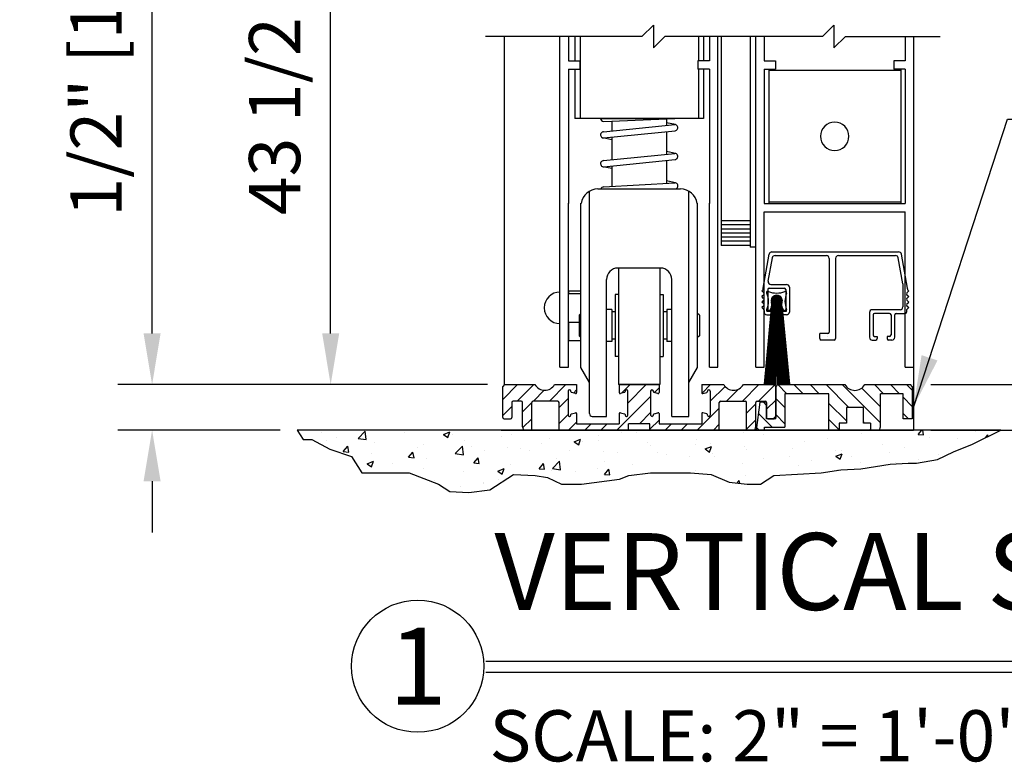
# Model space of a CAD drawing. Extents: x -713 to 126, y -96 to 259.
# Drawn here: x 69 to 80, y -68 to -60 of the extents above; entities that cross this region are included whole.
import ezdxf
from ezdxf.enums import TextEntityAlignment as Align

# ---------------------------------------------------------------- set-up
doc = ezdxf.new("R2010")
doc.units = 0
doc.header["$MEASUREMENT"] = 0
doc.header["$PDMODE"] = 2
doc.header["$PDSIZE"] = -2
doc.layers.get('0').update_dxf_attribs({"linetype": 'CONTINUOUS'})
doc.layers.get('DEFPOINTS').update_dxf_attribs({"linetype": 'CONTINUOUS'})
for name, color, linetype in [('G-DETL-DIMS', 31, 'CONTINUOUS'), ('G-DETL-FINE', 32, 'CONTINUOUS'), ('G-DETL-HTCH', 32, 'CONTINUOUS'), ('G-DETL-TEXT', 31, 'CONTINUOUS'), ('G-DETL-TITL', 30, 'CONTINUOUS')]:
    doc.layers.add(name, color=color, linetype=linetype)
doc.styles.add('ROMAND150', font='ROMAND.SHX', dxfattribs={"height": 0.84375})
doc.styles.get("Standard").update_dxf_attribs({"font": 'romans.shx'})
doc.dimstyles.new('DIM6', dxfattribs={"dimscale": 6, "dimtxt": 0.09375, "dimasz": 0.09375, "dimexe": 0.0625, "dimexo": 0.03125, "dimgap": 0.03125, "dimtad": 1, "dimdec": 3, "dimzin": 4, "dimdsep": 46, "dimlunit": 4, "dimtxsty": 'Standard', "dimcen": -0.0625, "dimadec": 0, "dimazin": 0, "dimtfac": 1, "dimtdec": 3, "dimtofl": 0, "dimtmove": 0, "dimatfit": 3, "dimfxl": 0.06, "dimfrac": 2, "dimtolj": 1, "dimtzin": 4, "dimarcsym": 0})
doc.dimstyles.new('DIM6$7', dxfattribs={"dimscale": 6, "dimtxt": 0.09375, "dimasz": 0.09375, "dimexe": 0.0625, "dimexo": 0.03125, "dimgap": 0.03125, "dimtad": 0, "dimdec": 3, "dimzin": 4, "dimdsep": 46, "dimlunit": 4, "dimtxsty": 'Standard', "dimcen": -0.0625, "dimadec": 0, "dimazin": 0, "dimtfac": 1, "dimtdec": 3, "dimtofl": 0, "dimtmove": 0, "dimatfit": 3, "dimfxl": 0.06, "dimfrac": 2, "dimtolj": 1, "dimtzin": 4, "dimarcsym": 0})

# ---------------------------------------------------------------- blocks, each defined once
blk = doc.blocks.new('*D64')
at = {"layer": 'DEFPOINTS', "color": 0, "transparency": 16777216}
for p in [(79, -37.977), (88.912, -37.977), (79, -64.261)]:
    blk.add_point(p, dxfattribs=at)
at = {"layer": 'G-DETL-DIMS', "color": 0, "lineweight": -2, "transparency": 16777216}
for p, q in [((79.187, -37.977), (89.287, -37.977)), ((88.912, -63.698), (88.912, -38.539)), ((79.187, -64.261), (89.287, -64.261))]:
    blk.add_line(p, q, dxfattribs=at)
at = {"layer": 'G-DETL-DIMS', "color": 0, "transparency": 16777216}
for points in [[(88.818, -38.539), (89.005, -38.539), (88.912, -37.977)], [(88.818, -63.698), (89.005, -63.698), (88.912, -64.261)]]:
    blk.add_solid(points, dxfattribs=at)
at = {"layer": 'G-DETL-DIMS', "color": 0, "transparency": 16777216, "insert": (88.295, -51.119), "char_height": 0.5625, "attachment_point": 5, "rotation": 90}
blk.add_mtext('\\A1;92" [2337] PACKAGE HEIGHT', dxfattribs=at)
blk = doc.blocks.new('*D65')
at = {"layer": 'DEFPOINTS', "color": 0, "transparency": 16777216}
for p in [(77.105, -46.977), (87.201, -46.977), (79, -63.761)]:
    blk.add_point(p, dxfattribs=at)
at = {"layer": 'G-DETL-DIMS', "color": 0, "lineweight": -2, "transparency": 16777216}
for p, q in [((77.292, -46.977), (87.576, -46.977)), ((87.201, -63.198), (87.201, -47.539)), ((79.187, -63.761), (87.576, -63.761))]:
    blk.add_line(p, q, dxfattribs=at)
at = {"layer": 'G-DETL-DIMS', "color": 0, "transparency": 16777216}
for points in [[(87.107, -47.539), (87.295, -47.539), (87.201, -46.977)], [(87.107, -63.198), (87.295, -63.198), (87.201, -63.761)]]:
    blk.add_solid(points, dxfattribs=at)
at = {"layer": 'G-DETL-DIMS', "color": 0, "transparency": 16777216, "insert": (86.585, -55.431), "char_height": 0.5625, "attachment_point": 5, "rotation": 90}
blk.add_mtext('\\A1;82 1/2" [2096] CLEAR OPENING', dxfattribs=at)
blk = doc.blocks.new('*D68')
at = {"layer": 'DEFPOINTS', "color": 0, "transparency": 16777216}
for p in [(79, -37.727), (90.523, -37.727), (82.377, -64.261)]:
    blk.add_point(p, dxfattribs=at)
at = {"layer": 'G-DETL-DIMS', "color": 0, "lineweight": -2, "transparency": 16777216}
for p, q in [((79.187, -37.727), (90.898, -37.727)), ((90.523, -63.698), (90.523, -38.289)), ((82.564, -64.261), (90.898, -64.261))]:
    blk.add_line(p, q, dxfattribs=at)
at = {"layer": 'G-DETL-DIMS', "color": 0, "transparency": 16777216}
for points in [[(90.43, -38.289), (90.617, -38.289), (90.523, -37.727)], [(90.43, -63.698), (90.617, -63.698), (90.523, -64.261)]]:
    blk.add_solid(points, dxfattribs=at)
at = {"layer": 'G-DETL-DIMS', "color": 0, "transparency": 16777216, "insert": (90.055, -50.994), "char_height": 0.5625, "attachment_point": 5, "rotation": 90}
blk.add_mtext('\\A1;ROUGH OPENING', dxfattribs=at)
blk = doc.blocks.new('4769BLK')
at = {"layer": 'G-DETL-FINE'}
for p, q in [((-0.69, 0), (0.69, 0)), ((-0.785, -0.395), (-0.72, -0.025)), ((-0.731, -0.32), (-0.686, -0.065)), ((-0.657, -0.04), (-0.097, -0.04)), ((-0.067, -0.07), (-0.067, -0.875)), ((0.003, -0.07), (0.003, -0.945)), ((0.033, -0.04), (0.657, -0.04)), ((0.736, -0.346), (0.686, -0.065)), ((0.785, -0.395), (0.72, -0.025)), ((-0.789, -0.415), (-0.8, -0.425)), ((-0.78, -0.445), (-0.8, -0.425)), ((-0.785, -0.404), (-0.785, -0.395)), ((-0.736, -0.41), (-0.736, -0.63)), ((-0.721, -0.395), (-0.556, -0.395)), ((-0.702, -0.355), (-0.531, -0.355)), ((-0.541, -0.41), (-0.541, -0.63)), ((-0.501, -0.385), (-0.501, -0.655)), ((0.736, -0.346), (0.736, -0.6)), ((0.78, -0.445), (0.8, -0.425)), ((0.785, -0.404), (0.785, -0.395)), ((0.789, -0.415), (0.8, -0.425)), ((-0.78, -0.467), (-0.8, -0.486)), ((-0.781, -0.506), (-0.8, -0.486)), ((-0.781, -0.527), (-0.8, -0.546)), ((0.78, -0.467), (0.8, -0.486)), ((0.781, -0.506), (0.8, -0.486)), ((0.781, -0.527), (0.8, -0.546)), ((-0.78, -0.566), (-0.8, -0.546)), ((-0.78, -0.587), (-0.8, -0.607)), ((-0.78, -0.627), (-0.8, -0.607)), ((-0.776, -0.638), (-0.776, -0.655)), ((0.706, -0.63), (0.402, -0.63)), ((0.776, -0.638), (0.776, -0.655)), ((0.776, -0.638), (0.776, -0.655)), ((0.78, -0.566), (0.8, -0.546)), ((0.78, -0.587), (0.8, -0.607)), ((0.78, -0.627), (0.8, -0.607)), ((-0.746, -0.685), (-0.708, -0.685)), ((-0.721, -0.645), (-0.693, -0.645)), ((-0.693, -0.645), (-0.693, -0.67)), ((-0.556, -0.645), (-0.583, -0.645)), ((-0.583, -0.645), (-0.583, -0.67)), ((-0.531, -0.685), (-0.568, -0.685)), ((0.372, -0.66), (0.372, -0.93)), ((0.412, -0.685), (0.412, -0.905)), ((0.592, -0.67), (0.427, -0.67)), ((0.607, -0.685), (0.607, -0.905)), ((0.647, -0.93), (0.647, -0.685)), ((0.662, -0.67), (0.761, -0.67)), ((-0.17, -0.945), (-0.17, -0.89)), ((-0.082, -0.89), (-0.17, -0.89)), ((-0.012, -0.96), (-0.155, -0.96)), ((-0.087, -0.925), (-0.087, -0.925)), ((0.402, -0.96), (0.44, -0.96)), ((0.427, -0.92), (0.455, -0.92)), ((0.455, -0.92), (0.455, -0.945)), ((0.592, -0.92), (0.565, -0.92)), ((0.565, -0.92), (0.565, -0.945)), ((0.617, -0.96), (0.58, -0.96))]:
    blk.add_line(p, q, dxfattribs=at)
for centre, radius, start, end in [((-0.69, -0.03), 0.03, 90, 170), ((-0.657, -0.07), 0.03, 90, 170), ((-0.097, -0.07), 0.03, 0, 90), ((0.033, -0.07), 0.03, 90, 180), ((0.657, -0.07), 0.03, 10, 90), ((0.69, -0.03), 0.03, 10, 90), ((-0.702, -0.325), 0.03, 170, 270), ((-0.8, -0.404), 0.015, 315, 360), ((-0.721, -0.41), 0.015, 90, 180), ((-0.556, -0.41), 0.015, 0, 90), ((-0.531, -0.385), 0.03, 360, 90), ((0.8, -0.404), 0.015, 180, 225), ((-0.791, -0.516), 0.015, 315, 45), ((-0.791, -0.456), 0.015, 315, 45), ((0.791, -0.456), 0.015, 135, 225), ((0.791, -0.516), 0.015, 135, 225), ((-0.791, -0.577), 0.015, 315, 45), ((-0.791, -0.638), 0.015, 360, 45), ((-0.721, -0.63), 0.015, 180, 270), ((-0.556, -0.63), 0.015, 270, 0), ((0.402, -0.66), 0.03, 90, 180), ((0.706, -0.6), 0.03, 270, 360), ((0.791, -0.577), 0.015, 135, 225), ((0.791, -0.638), 0.015, 135, 180), ((-0.746, -0.655), 0.03, 180, 270), ((-0.708, -0.67), 0.015, 270, 0), ((-0.568, -0.67), 0.015, 180, 270), ((-0.531, -0.655), 0.03, 270, 0), ((0.427, -0.685), 0.015, 90, 180), ((0.592, -0.685), 0.015, 0, 90), ((0.662, -0.685), 0.015, 90, 180), ((0.761, -0.655), 0.015, 270, 0), ((-0.155, -0.945), 0.015, 180, 270), ((-0.082, -0.875), 0.015, 270, 0), ((-0.012, -0.945), 0.015, 270, 360), ((0.402, -0.93), 0.03, 180, 270), ((0.427, -0.905), 0.015, 180, 270), ((0.44, -0.945), 0.015, 270, 0), ((0.58, -0.945), 0.015, 180, 270), ((0.592, -0.905), 0.015, 270, 0), ((0.617, -0.93), 0.03, 270, 0)]:
    blk.add_arc(centre, radius, start, end, dxfattribs=at)
blk = doc.blocks.new('805')
at = {"layer": 'G-DETL-FINE'}
blk.add_blockref('4769BLK', (0, 0), dxfattribs=at)
blk = doc.blocks.new('BRUSH')
at = {"layer": 'G-DETL-FINE'}
for p, q in [((-0.09, -0.036), (-0.107, -0.036)), ((-0.107, -0.053), (-0.107, -0.036)), ((-0.003, -0.076), (-0.058, -0.13)), ((0, -0.076), (-0.058, -0.134)), ((0.004, -0.076), (-0.058, -0.137)), ((-0.007, -0.076), (-0.057, -0.126)), ((0.007, -0.076), (-0.057, -0.141)), ((-0.012, -0.077), (-0.057, -0.122)), ((0.01, -0.077), (-0.057, -0.144)), ((0.013, -0.077), (-0.056, -0.147)), ((0.016, -0.078), (-0.056, -0.149)), ((-0.016, -0.078), (-0.055, -0.117)), ((0.018, -0.079), (-0.055, -0.152)), ((0.021, -0.08), (-0.054, -0.155)), ((-0.022, -0.08), (-0.053, -0.112)), ((0.023, -0.081), (-0.053, -0.157)), ((0.026, -0.082), (-0.052, -0.16)), ((-0.051, -0.106), (0.028, -0.184)), ((0.028, -0.083), (-0.05, -0.162)), ((-0.029, -0.084), (-0.05, -0.105)), ((0.03, -0.085), (-0.049, -0.164)), ((-0.049, -0.104), (0.03, -0.183)), ((0.033, -0.086), (-0.048, -0.166)), ((-0.048, -0.102), (0.032, -0.182)), ((-0.047, -0.1), (0.034, -0.18)), ((0.035, -0.087), (-0.046, -0.168)), ((0.037, -0.089), (-0.045, -0.17)), ((-0.045, -0.098), (0.036, -0.179)), ((-0.044, -0.096), (0.038, -0.177)), ((0.039, -0.091), (-0.043, -0.172)), ((-0.042, -0.094), (0.04, -0.176)), ((0.04, -0.092), (-0.041, -0.174)), ((-0.04, -0.092), (0.042, -0.174)), ((0.042, -0.094), (-0.04, -0.176)), ((-0.038, -0.09), (0.043, -0.172)), ((0.044, -0.096), (-0.038, -0.177)), ((-0.036, -0.089), (0.045, -0.17)), ((0.045, -0.098), (-0.036, -0.179)), ((-0.034, -0.087), (0.046, -0.168)), ((0.047, -0.1), (-0.034, -0.181)), ((-0.032, -0.086), (0.048, -0.166)), ((0.048, -0.102), (-0.032, -0.182)), ((-0.03, -0.084), (0.049, -0.164)), ((0.05, -0.104), (-0.029, -0.183)), ((-0.028, -0.083), (0.051, -0.162)), ((0.051, -0.107), (-0.027, -0.185)), ((-0.026, -0.082), (0.052, -0.159)), ((-0.023, -0.081), (0.053, -0.157)), ((-0.021, -0.08), (0.054, -0.154)), ((-0.018, -0.079), (0.055, -0.152)), ((-0.015, -0.078), (0.056, -0.149)), ((-0.012, -0.077), (0.056, -0.146)), ((-0.01, -0.077), (0.057, -0.143)), ((-0.006, -0.076), (0.057, -0.14)), ((-0.003, -0.076), (0.058, -0.137)), ((0, -0.076), (0.058, -0.133)), ((0.004, -0.076), (0.058, -0.13)), ((0.008, -0.077), (0.057, -0.126)), ((0.012, -0.077), (0.056, -0.122)), ((0.017, -0.079), (0.055, -0.117)), ((0.023, -0.081), (0.053, -0.111)), ((0.03, -0.084), (0.049, -0.104)), ((0.107, -0.036), (0.09, -0.036)), ((0.107, -0.053), (0.107, -0.036)), ((-0.054, -0.199), (-0.126, -1.047)), ((-0.048, -0.134), (-0.112, -1.049)), ((-0.042, -0.134), (-0.1, -1.051)), ((-0.036, -0.134), (-0.087, -1.052)), ((-0.03, -0.134), (-0.073, -1.053)), ((-0.024, -0.134), (-0.062, -1.054)), ((-0.058, -0.131), (0.003, -0.191)), ((-0.058, -0.135), (-0.001, -0.191)), ((-0.058, -0.138), (-0.005, -0.191)), ((-0.057, -0.125), (0.009, -0.191)), ((-0.057, -0.128), (0.006, -0.191)), ((-0.057, -0.142), (-0.009, -0.191)), ((-0.056, -0.119), (0.015, -0.19)), ((-0.056, -0.122), (0.012, -0.19)), ((-0.056, -0.147), (-0.013, -0.19)), ((-0.055, -0.116), (0.018, -0.189)), ((-0.055, -0.152), (-0.018, -0.189)), ((-0.054, -0.114), (0.02, -0.188)), ((-0.053, -0.111), (0.023, -0.187)), ((-0.053, -0.157), (-0.024, -0.186)), ((-0.052, -0.109), (0.025, -0.186)), ((-0.018, -0.134), (-0.051, -1.055)), ((-0.049, -0.165), (-0.031, -0.182)), ((-0.012, -0.134), (-0.038, -1.055)), ((-0.006, -0.134), (-0.029, -1.056)), ((0.052, -0.109), (-0.025, -0.186)), ((0.053, -0.111), (-0.022, -0.187)), ((0.054, -0.114), (-0.02, -0.188)), ((0.055, -0.116), (-0.017, -0.189)), ((0, -0.134), (-0.016, -1.056)), ((0.056, -0.119), (-0.014, -0.19)), ((0.057, -0.122), (-0.012, -0.19)), ((0.057, -0.125), (-0.009, -0.191)), ((0.057, -0.128), (-0.005, -0.191)), ((0.058, -0.132), (-0.002, -0.191)), ((0, -0.134), (0, -1.056)), ((0, -0.134), (0.016, -1.056)), ((0.058, -0.135), (0.001, -0.191)), ((0.058, -0.139), (0.005, -0.191)), ((0.006, -0.134), (0.029, -1.056)), ((0.057, -0.143), (0.009, -0.191)), ((0.012, -0.134), (0.038, -1.055)), ((0.056, -0.147), (0.014, -0.19)), ((0.018, -0.134), (0.051, -1.055)), ((0.055, -0.152), (0.019, -0.188)), ((0.024, -0.134), (0.062, -1.054)), ((0.052, -0.158), (0.024, -0.186)), ((0.03, -0.134), (0.073, -1.053)), ((0.048, -0.167), (0.033, -0.181)), ((0.036, -0.134), (0.087, -1.052)), ((0.042, -0.134), (0.1, -1.051)), ((0.048, -0.134), (0.112, -1.048)), ((0.054, -0.199), (0.126, -1.047)), ((-0.06, -0.216), (-0.138, -1.046)), ((-0.107, -0.25), (-0.107, -0.233)), ((-0.107, -0.25), (0.107, -0.25)), ((0.06, -0.216), (0.138, -1.046)), ((0.107, -0.25), (0.107, -0.233))]:
    blk.add_line(p, q, dxfattribs=at)
blk.add_circle((0, -0.134), 0.0577, dxfattribs=at)
for centre, radius, start, end in [((-0.337, -0.143), 0.247, 338.607, 21.393), ((0, 0.194), 0.247, 248.607, 291.393), ((0, -0.134), 0.0592, 339.6693, 200.3307), ((0.337, -0.143), 0.247, 158.607, 201.393), ((-0.136, -0.179), 0.084, 302.8811, 19.832), ((0.136, -0.179), 0.084, 160.168, 237.1189)]:
    blk.add_arc(centre, radius, start, end, dxfattribs=at)
blk = doc.blocks.new('SWP1')
at = {"layer": 'G-DETL-FINE', "extrusion": (0, 0, -1), "xscale": 1.008512727811831, "yscale": 1.008512727811831, "zscale": -1.008512727811847}
for name, p in [('805', (0.874, 1.087)), ('BRUSH', (0.23, 0.688))]:
    blk.add_blockref(name, p, dxfattribs=at)
blk = doc.blocks.new('*D75')
at = {"layer": 'DEFPOINTS', "color": 0, "transparency": 16777216}
for p in [(70.631, -63.761), (74.5, -63.761), (72.225, -64.261)]:
    blk.add_point(p, dxfattribs=at)
at = {"layer": 'G-DETL-DIMS', "color": 0, "lineweight": -2, "transparency": 16777216}
for p, q in [((70.631, -63.198), (70.631, -58.136)), ((74.313, -63.761), (70.256, -63.761)), ((72.038, -64.261), (70.256, -64.261)), ((70.631, -64.823), (70.631, -65.386))]:
    blk.add_line(p, q, dxfattribs=at)
at = {"layer": 'G-DETL-DIMS', "color": 0, "transparency": 16777216}
for points in [[(70.537, -63.198), (70.724, -63.198), (70.631, -63.761)], [(70.537, -64.823), (70.724, -64.823), (70.631, -64.261)]]:
    blk.add_solid(points, dxfattribs=at)
at = {"layer": 'G-DETL-DIMS', "color": 0, "transparency": 16777216, "insert": (70.015, -60.386), "char_height": 0.5625, "attachment_point": 5, "rotation": 90}
blk.add_mtext('\\A1;1/2" [13]', dxfattribs=at)
blk = doc.blocks.new('*D74')
at = {"layer": 'DEFPOINTS', "color": 0, "transparency": 16777216}
for p in [(72.593, -55.103), (75.326, -55.103), (74.504, -63.761)]:
    blk.add_point(p, dxfattribs=at)
at = {"layer": 'G-DETL-DIMS', "color": 0, "lineweight": -2, "transparency": 16777216}
for p, q in [((75.139, -55.103), (72.218, -55.103)), ((72.593, -63.198), (72.593, -55.666)), ((74.316, -63.761), (72.218, -63.761))]:
    blk.add_line(p, q, dxfattribs=at)
at = {"layer": 'G-DETL-DIMS', "color": 0, "transparency": 16777216}
for points in [[(72.5, -55.666), (72.687, -55.666), (72.593, -55.103)], [(72.5, -63.198), (72.687, -63.198), (72.593, -63.761)]]:
    blk.add_solid(points, dxfattribs=at)
at = {"layer": 'G-DETL-DIMS', "color": 0, "transparency": 16777216, "insert": (71.977, -59.432), "char_height": 0.5625, "attachment_point": 5, "rotation": 90}
blk.add_mtext('\\A1;43 1/2" [1105]', dxfattribs=at)

msp = doc.modelspace()

# ---------------------------------------------------------------- hatches: boundary and pattern name
at = {"layer": 'G-DETL-FINE'}
h = msp.add_hatch(dxfattribs=at)
h.set_pattern_fill('ANSI31', color=256, style=0)
h.set_pattern_definition([(45, (-1051.90378, -87.93283), (-0.088388348, 0.088388348), [])])
h.paths.add_polyline_path([(76.7341, -63.8374, -0.3394543), (76.7267, -63.8471), (76.6837, -63.8586, -0.4931454), (76.6711, -63.849), (76.6711, -63.761), (76.9132, -63.761, 0.571094), (77.1285, -63.762, 0.0023925), (77.1291, -63.761), (77.4636, -63.761), (77.4836, -63.781), (77.4836, -64.121, -0.4142136), (77.4686, -64.136), (77.3986, -64.136, -0.4142136), (77.3836, -64.121), (77.3836, -63.9564, 0.4142136), (77.3686, -63.9414), (77.2791, -63.9414, 0.4142136), (77.2641, -63.9564), (77.2641, -64.2236), (77.2541, -64.261), (77.1641, -64.261), (77.1641, -63.9564, 0.4142136), (77.1491, -63.9414), (76.8791, -63.9414, 0.4142136), (76.8641, -63.9564), (76.8641, -64.261), (76.1021, -64.261), (76.1021, -64.191), (75.8651, -64.191), (75.8651, -64.261), (75.1031, -64.261), (75.1031, -63.9564, 0.4142136), (75.0881, -63.9414), (74.8181, -63.9414, 0.4155461), (74.8031, -63.9565, -0.0011368), (74.8031, -63.9564), (74.8031, -64.261), (74.7131, -64.261), (74.7031, -64.2236), (74.7031, -63.9564, 0.4142136), (74.6881, -63.9414), (74.5986, -63.9414, 0.4142136), (74.5836, -63.9564), (74.5836, -64.121, -0.4142136), (74.5686, -64.136), (74.4986, -64.136, -0.4142136), (74.4836, -64.121), (74.4836, -63.781), (74.5036, -63.761), (74.8382, -63.761, 0.5742867), (75.0541, -63.761, -0.0000118), (75.0541, -63.761), (75.2961, -63.761), (75.2961, -63.849, -0.4931454), (75.2836, -63.8586), (75.2406, -63.8471, -0.3394543), (75.2331, -63.8374), (75.2331, -63.833, 0.5773501), (75.2106, -63.82, 0.2679493), (75.2031, -63.833), (75.2031, -64.095, 1), (75.2331, -64.095), (75.2331, -64.0905, -0.3394543), (75.2406, -64.0808), (75.2836, -64.0693, -0.4931454), (75.2961, -64.079), (75.2961, -64.191), (75.7651, -64.191), (75.7651, -64.079, -0.4931454), (75.7777, -64.0693), (75.8207, -64.0808, -0.3394543), (75.8281, -64.0905), (75.8281, -64.095, 1), (75.8581, -64.095), (75.8581, -63.833, 0.5773501), (75.8356, -63.82, 0.2679493), (75.8281, -63.833), (75.8281, -63.8374, -0.3394543), (75.8207, -63.8471), (75.7777, -63.8586, -0.4931454), (75.7651, -63.849), (75.7651, -63.761), (76.2021, -63.761), (76.2021, -63.849, -0.4931454), (76.1896, -63.8586), (76.1466, -63.8471, -0.3394543), (76.1391, -63.8374), (76.1391, -63.833, 0.5773501), (76.1166, -63.82, 0.2679493), (76.1091, -63.833), (76.1091, -64.095, 1), (76.1391, -64.095), (76.1391, -64.0905, -0.3394543), (76.1466, -64.0808), (76.1896, -64.0693, -0.4931454), (76.2021, -64.079), (76.2021, -64.191), (76.6711, -64.191), (76.6711, -64.079, -0.4931454), (76.6837, -64.0693), (76.7267, -64.0808, -0.3394543), (76.7341, -64.0905), (76.7341, -64.095, 1), (76.7641, -64.095), (76.7641, -63.833, 0.5773501), (76.7416, -63.82, 0.2679493), (76.7341, -63.833)])
h = msp.add_hatch(dxfattribs=at)
h.set_pattern_fill('ANSI31', color=256, angle=90, style=0)
h.set_pattern_definition([(135, (-1052.49589, -87.93283), (-0.088388348, -0.088388348), [])])
h.paths.add_polyline_path([(78.2451, -63.761), (77.5036, -63.761), (77.4836, -63.781), (77.4836, -64.136), (77.3836, -64.136), (77.3836, -63.9564, 0.0245602), (77.3836, -63.955), (77.3105, -63.955), (77.2696, -64.261), (77.3596, -64.261), (77.3596, -64.229), (77.5836, -64.229), (77.5836, -63.861), (78.0686, -63.861), (78.0686, -64.261), (78.1821, -64.261), (78.1821, -64.183), (78.2601, -64.183), (78.2601, -64.011), (78.4471, -64.011), (78.4471, -64.183), (78.5251, -64.183), (78.5251, -64.261), (78.6236, -64.261), (78.6336, -64.2236), (78.6336, -63.861), (78.8836, -63.861), (78.8836, -64.136), (78.9836, -64.136), (78.9836, -63.781), (78.9636, -63.761), (78.4622, -63.761, -0.5804295)])
at = {"layer": 'G-DETL-HTCH'}
h = msp.add_hatch(dxfattribs=at)
h.set_pattern_fill('AR-CONC', color=256, scale=0.1)
h.set_pattern_definition([(50, (96.82445, 4e-14), (0.71726, -0.062752), [0.075, -0.825]), (355, (96.82445, 4e-14), (-0.138751, 0.752192), [0.06, -0.66]), (100.4514, (96.8842, -0.0052), (0.578509, 0.68944), [0.06374, -0.701142]), (46.1842, (96.82445, 0.2), (1.067241, -0.165519), [0.1125, -1.2375]), (96.6356, (96.9134, 0.1862), (0.934662, 0.974119), [0.09561, -1.051714]), (351.1842, (96.8245, 0.2), (0.934662, 0.974119), [0.09, -0.99]), (21, (96.92445, 0.15), (0.596907, -0.402619), [0.075, -0.825]), (326, (96.92445, 0.15), (0.243315, 0.72515), [0.06, -0.66]), (71.4514, (96.9742, 0.11645), (0.8402224, 0.322531), [0.06374, -0.701142]), (37.5, (96.82445, 4e-14), (0.0121599, 0.3328939), [0, -0.652, 0, -0.67, 0, -0.6625]), (7.5, (96.82445, 4e-14), (0.2630695, 0.3944117), [0, -0.382, 0, -0.637, 0, -0.2525]), (327.5, (96.60145, 4e-14), (0.5338224, -0.0225549), [0, -0.25, 0, -0.78, 0, -1.035]), (317.5, (96.50145, 4e-14), (0.5831862, 0.100105), [0, -0.325, 0, -0.518, 0, -0.735])])
h.paths.add_polyline_path([(79.9582, -64.261), (72.2251, -64.261), (72.2913, -64.3649), (72.3849, -64.3649), (72.5826, -64.4689), (72.8218, -64.5521), (72.9363, -64.7288), (73.2275, -64.7288), (73.4564, -64.7288), (73.7789, -64.8536), (73.9037, -64.9367), (74.1118, -64.9471), (74.3406, -64.9159), (74.6007, -64.7496), (74.84, -64.76), (74.9752, -64.7808), (75.1312, -64.8536), (75.3497, -64.8536), (75.7658, -64.8016), (75.8698, -64.76), (76.1091, -64.7288), (76.3796, -64.7288), (76.546, -64.7288), (76.7749, -64.7496), (76.9725, -64.8328), (77.1702, -64.8536), (77.3158, -64.8536), (77.4615, -64.76), (77.9816, -64.7288), (78.2001, -64.6976), (78.4185, -64.6872), (78.741, -64.6352), (78.9387, -64.6248), (79.0323, -64.6248), (79.2612, -64.5833), (79.438, -64.5001), (79.6461, -64.4169)])

# ---------------------------------------------------------------- linework, layer by layer
at = {"layer": 'G-DETL-FINE'}
for p, q in [((74.4999, -59.9359), (74.4999, -63.761)), ((75.1125, -63.5703), (75.1125, -59.9359)), ((75.2055, -59.9359), (75.2055, -60.2028)), ((75.2754, -59.9359), (75.2754, -60.2028)), ((75.3338, -59.9359), (75.3338, -60.8355)), ((76.6338, -59.9359), (76.6338, -60.2028)), ((76.6921, -59.9359), (76.6921, -60.2028)), ((76.7545, -59.9359), (76.7545, -60.2028)), ((76.8475, -63.5703), (76.8475, -59.9359)), ((76.8849, -59.9359), (76.8849, -62.2312)), ((77.2049, -59.9359), (77.2049, -62.2512)), ((77.2649, -63.5703), (77.2649, -59.9359)), ((77.3579, -59.9359), (77.3579, -60.2028)), ((78.9069, -59.9359), (78.9069, -60.2028)), ((78.9999, -64.261), (78.9999, -59.9359)), ((75.2055, -60.2028), (75.3305, -60.2028)), ((75.3305, -60.2028), (75.3305, -60.2958)), ((76.7545, -60.2028), (76.6295, -60.2028)), ((76.6295, -60.2028), (76.6295, -60.2958)), ((77.3579, -60.2028), (77.4829, -60.2028)), ((77.4829, -60.2028), (77.4829, -60.2958)), ((78.9069, -60.2028), (78.7819, -60.2028)), ((78.7819, -60.2028), (78.7819, -60.2958)), ((75.2055, -60.2958), (75.2055, -61.7688)), ((75.2055, -60.2958), (75.3305, -60.2958)), ((75.2754, -60.2958), (75.2754, -60.8355)), ((76.7545, -60.2958), (76.6295, -60.2958)), ((76.6338, -60.2958), (76.6338, -60.8355)), ((76.6921, -60.2958), (76.6921, -60.8355)), ((76.7545, -60.2958), (76.7545, -61.7688)), ((77.3579, -60.2958), (77.3579, -61.7688)), ((77.3579, -60.2958), (77.4829, -60.2958)), ((77.4073, -60.2958), (77.4073, -61.7688)), ((78.8573, -60.3098), (77.4073, -60.3098)), ((78.9069, -60.2958), (78.7819, -60.2958)), ((78.8573, -60.2958), (78.8573, -61.7688)), ((78.9069, -60.2958), (78.9069, -61.7688)), ((76.6921, -60.8355), (75.2754, -60.8355)), ((75.5588, -60.8355), (76.3748, -60.8355)), ((75.5928, -60.9822), (76.3748, -60.903)), ((75.5942, -60.8691), (76.3733, -60.8351)), ((75.6828, -60.8652), (75.6828, -60.973)), ((75.6828, -60.8652), (75.6828, -60.9709)), ((76.2848, -60.839), (76.2848, -60.9121)), ((76.2848, -60.839), (76.2848, -60.9121)), ((76.2848, -60.839), (76.2848, -60.9101)), ((76.3822, -60.9038), (76.2848, -60.8828)), ((75.5962, -61.05), (76.3782, -60.9708)), ((76.2848, -60.9803), (76.2848, -61.2289)), ((75.6828, -61.0703), (75.5854, -61.0494)), ((75.6828, -61.0412), (75.6828, -61.2898)), ((75.5928, -61.299), (76.3748, -61.2198)), ((76.3822, -61.2206), (76.2848, -61.1996)), ((75.5962, -61.3668), (76.3782, -61.2876)), ((76.2848, -61.2971), (76.2848, -61.5482)), ((75.6828, -61.3871), (75.5854, -61.3662)), ((75.6828, -61.358), (75.6828, -61.583)), ((75.5928, -61.5882), (76.3748, -61.543)), ((76.3822, -61.5438), (76.2848, -61.5228)), ((75.4373, -61.7688), (75.4373, -61.6357)), ((75.5303, -61.611), (76.4373, -61.611)), ((75.5608, -61.611), (76.3748, -61.611)), ((76.5303, -61.7688), (76.5303, -61.6357)), ((75.2055, -63.5703), (75.2055, -61.7674)), ((75.3433, -63.5732), (75.3433, -61.7674)), ((75.4373, -64.0797), (75.4373, -61.7674)), ((76.5303, -64.111), (76.5303, -61.7674)), ((76.6243, -63.5732), (76.6243, -61.7674)), ((76.7545, -63.5703), (76.7545, -61.7674)), ((77.3579, -61.7688), (78.9069, -61.7688)), ((78.8573, -61.7548), (77.4073, -61.7548)), ((77.3579, -61.8618), (78.9069, -61.8618)), ((77.3579, -63.5703), (77.3579, -61.8618)), ((78.9069, -63.5703), (78.9069, -61.8618)), ((77.2049, -61.9612), (76.8849, -61.9612)), ((77.2049, -62.0062), (76.8849, -62.0062)), ((77.2049, -62.0512), (76.8849, -62.0512)), ((77.2049, -62.0962), (76.8849, -62.0962)), ((77.2049, -62.1412), (76.8849, -62.1412)), ((77.2049, -62.1862), (76.8849, -62.1862)), ((77.2049, -62.2312), (76.8849, -62.2312)), ((77.2649, -62.2512), (77.2049, -62.2512)), ((76.2178, -62.4804), (75.7498, -62.4804)), ((75.7558, -62.4804), (75.7558, -63.761)), ((76.2118, -62.4804), (76.2118, -63.761)), ((75.6248, -64.111), (75.6248, -62.6054)), ((76.3428, -64.111), (76.3428, -62.6054)), ((75.2055, -62.7311), (75.3433, -62.7311)), ((75.2055, -62.7311), (75.2055, -62.7611)), ((75.2055, -62.7611), (75.3433, -62.7611)), ((75.7558, -62.771), (75.7208, -62.771)), ((75.7208, -62.771), (75.7208, -63.451)), ((76.2118, -62.771), (76.2468, -62.771)), ((76.2468, -62.771), (76.2468, -63.451)), ((75.6818, -62.936), (75.6248, -62.936)), ((75.6818, -62.936), (75.6818, -63.286)), ((75.7208, -62.9595), (75.6818, -62.9595)), ((76.2858, -62.9595), (76.2468, -62.9595)), ((76.3428, -62.936), (76.2858, -62.936)), ((76.2858, -62.936), (76.2858, -63.286)), ((75.2055, -63.0731), (75.3224, -63.0731)), ((75.2055, -63.0731), (75.2055, -63.2771)), ((75.3224, -62.9985), (75.3433, -62.9776)), ((75.3224, -62.9985), (75.3224, -63.2235)), ((76.6451, -62.9985), (76.6243, -62.9776)), ((76.6451, -62.9985), (76.6451, -63.2235)), ((75.2147, -63.2771), (75.2055, -63.2677)), ((75.2055, -63.2771), (75.3433, -63.2771)), ((75.3224, -63.2235), (75.3433, -63.2443)), ((75.6818, -63.286), (75.6248, -63.286)), ((75.7208, -63.2625), (75.6818, -63.2625)), ((76.2858, -63.2625), (76.2468, -63.2625)), ((76.3428, -63.286), (76.2858, -63.286)), ((76.6451, -63.2235), (76.6243, -63.2443)), ((75.7558, -63.451), (75.7208, -63.451)), ((76.2118, -63.451), (76.2468, -63.451)), ((75.1125, -63.5703), (75.2055, -63.5703)), ((75.4373, -63.736), (75.3433, -63.5732)), ((76.5303, -63.736), (76.6243, -63.5732)), ((76.7545, -63.5703), (76.8475, -63.5703)), ((77.2649, -63.5703), (77.3579, -63.5703)), ((78.9069, -63.5703), (78.9999, -63.5703)), ((74.5036, -63.761), (74.4836, -63.781)), ((74.4836, -64.121), (74.4836, -63.781)), ((74.5036, -63.761), (74.8382, -63.761)), ((75.0541, -63.761), (75.2961, -63.761)), ((75.2031, -63.833), (75.2031, -64.095)), ((75.2331, -63.8374), (75.2331, -63.833)), ((75.2961, -63.761), (75.2961, -63.849)), ((76.2118, -63.761), (75.7555, -63.761)), ((75.7651, -63.761), (75.7651, -63.849)), ((75.7651, -63.761), (76.2021, -63.761)), ((75.8281, -63.833), (75.8281, -63.8374)), ((75.8581, -64.095), (75.8581, -63.833)), ((76.1091, -63.833), (76.1091, -64.095)), ((76.1391, -63.8374), (76.1391, -63.833)), ((76.2021, -63.761), (76.2021, -63.849)), ((76.6711, -63.761), (76.9132, -63.761)), ((76.6711, -63.761), (76.6711, -63.849)), ((76.7341, -63.8374), (76.7341, -63.833)), ((76.7641, -63.833), (76.7641, -64.095)), ((77.1291, -63.761), (77.4636, -63.761)), ((77.4836, -63.781), (77.4636, -63.761)), ((77.5036, -63.761), (77.4836, -63.781)), ((77.4836, -64.136), (77.4836, -63.781)), ((77.4836, -63.781), (77.4836, -64.121)), ((77.5036, -63.761), (78.2451, -63.761)), ((78.4622, -63.761), (78.9636, -63.761)), ((78.9836, -63.781), (78.9636, -63.761)), ((78.9836, -63.7608), (78.9836, -63.7608)), ((78.9836, -63.781), (78.9836, -64.136)), ((74.6881, -63.9414), (74.5986, -63.9414)), ((75.0881, -63.9414), (74.8181, -63.9414)), ((75.2836, -63.8586), (75.2406, -63.8471)), ((75.8207, -63.8471), (75.7777, -63.8586)), ((76.1896, -63.8586), (76.1466, -63.8471)), ((76.6837, -63.8586), (76.7267, -63.8471)), ((76.8791, -63.9414), (77.1491, -63.9414)), ((77.2791, -63.9414), (77.3686, -63.9414)), ((78.0686, -63.861), (77.5836, -63.861)), ((77.5836, -63.861), (77.5836, -64.229)), ((78.0686, -64.261), (78.0686, -63.861)), ((78.8836, -63.861), (78.6336, -63.861)), ((78.6336, -64.2236), (78.6336, -63.861)), ((78.8836, -64.136), (78.8836, -63.861)), ((74.5836, -63.9564), (74.5836, -64.121)), ((74.7031, -64.2236), (74.7031, -63.9564)), ((74.8031, -64.261), (74.8031, -63.9564)), ((75.1031, -64.261), (75.1031, -63.9564)), ((76.8641, -64.261), (76.8641, -63.9564)), ((77.1641, -64.261), (77.1641, -63.9564)), ((77.2641, -64.2236), (77.2641, -63.9564)), ((77.3105, -63.955), (77.2696, -64.261)), ((77.3836, -63.955), (77.3105, -63.955)), ((77.3836, -64.136), (77.3836, -63.955)), ((77.3836, -63.9564), (77.3836, -64.121)), ((78.4471, -64.011), (78.2601, -64.011)), ((78.2601, -64.011), (78.2601, -64.183)), ((78.4471, -64.183), (78.4471, -64.011)), ((74.4986, -64.136), (74.5686, -64.136)), ((75.2331, -64.095), (75.2331, -64.0905)), ((75.2406, -64.0808), (75.2836, -64.0693)), ((75.2961, -64.079), (75.2961, -64.191)), ((75.4685, -64.111), (75.6248, -64.111)), ((75.7651, -64.079), (75.7651, -64.191)), ((75.7777, -64.0693), (75.8207, -64.0808)), ((75.8281, -64.0905), (75.8281, -64.095)), ((76.1391, -64.095), (76.1391, -64.0905)), ((76.1466, -64.0808), (76.1896, -64.0693)), ((76.2021, -64.079), (76.2021, -64.191)), ((76.3428, -64.111), (76.5303, -64.111)), ((76.6711, -64.079), (76.6711, -64.191)), ((76.7267, -64.0808), (76.6837, -64.0693)), ((76.7341, -64.095), (76.7341, -64.0905)), ((77.4836, -64.136), (77.3836, -64.136)), ((77.3986, -64.136), (77.4686, -64.136)), ((78.9836, -64.136), (78.8836, -64.136)), ((72.225, -64.2609), (72.2913, -64.3649)), ((79.9582, -64.261), (72.2253, -64.261)), ((74.4676, -64.261), (78.9997, -64.261)), ((74.7031, -64.2236), (74.7131, -64.261)), ((74.8031, -64.261), (74.7131, -64.261)), ((75.8651, -64.261), (75.1031, -64.261)), ((75.2961, -64.191), (75.7651, -64.191)), ((76.1021, -64.191), (75.8651, -64.191)), ((75.8651, -64.261), (75.8651, -64.191)), ((76.1021, -64.261), (76.1021, -64.191)), ((76.8641, -64.261), (76.1021, -64.261)), ((76.2021, -64.191), (76.6711, -64.191)), ((77.2541, -64.261), (77.1641, -64.261)), ((77.2541, -64.261), (77.2641, -64.2236)), ((77.2696, -64.261), (77.3596, -64.261)), ((77.3596, -64.229), (77.5836, -64.229)), ((77.3596, -64.261), (77.3596, -64.229)), ((78.1821, -64.261), (78.0686, -64.261)), ((78.2601, -64.183), (78.1821, -64.183)), ((78.1821, -64.183), (78.1821, -64.261)), ((78.5251, -64.183), (78.4471, -64.183)), ((78.5251, -64.183), (78.5251, -64.261)), ((78.6236, -64.261), (78.5251, -64.261)), ((78.6236, -64.261), (78.6336, -64.2236)), ((79.6461, -64.4169), (79.9582, -64.261)), ((72.2913, -64.3649), (72.3849, -64.3649)), ((72.3849, -64.3649), (72.5826, -64.4689)), ((72.5826, -64.4689), (72.8218, -64.5521)), ((79.438, -64.5001), (79.6461, -64.4169)), ((72.8218, -64.5521), (72.9363, -64.7288)), ((79.0323, -64.6248), (79.2612, -64.5833)), ((79.2612, -64.5833), (79.438, -64.5001)), ((77.9816, -64.7288), (78.2001, -64.6976)), ((78.2001, -64.6976), (78.4185, -64.6872)), ((78.4185, -64.6872), (78.741, -64.6352)), ((78.741, -64.6352), (78.9387, -64.6248)), ((78.9387, -64.6248), (79.0323, -64.6248)), ((72.9363, -64.7288), (73.2275, -64.7288)), ((73.2275, -64.7288), (73.4564, -64.7288)), ((73.4564, -64.7288), (73.7789, -64.8536)), ((74.3406, -64.9159), (74.6007, -64.7496)), ((74.6007, -64.7496), (74.84, -64.76)), ((74.84, -64.76), (74.9752, -64.7808)), ((74.9752, -64.7808), (75.1312, -64.8536)), ((75.3497, -64.8536), (75.7658, -64.8016)), ((75.7658, -64.8016), (75.8698, -64.76)), ((75.8698, -64.76), (76.1091, -64.7288)), ((76.1091, -64.7288), (76.3796, -64.7288)), ((76.3796, -64.7288), (76.546, -64.7288)), ((76.546, -64.7288), (76.7749, -64.7496)), ((76.7749, -64.7496), (76.9725, -64.8328)), ((77.3158, -64.8536), (77.4615, -64.76)), ((77.4615, -64.76), (77.9816, -64.7288)), ((73.7789, -64.8536), (73.9037, -64.9367)), ((74.1118, -64.9471), (74.3406, -64.9159)), ((75.1312, -64.8536), (75.3497, -64.8536)), ((76.9725, -64.8328), (77.1702, -64.8536)), ((77.1702, -64.8536), (77.3158, -64.8536)), ((73.9037, -64.9367), (74.1118, -64.9471))]:
    msp.add_line(p, q, dxfattribs=at)
at = {"layer": 'G-DETL-FINE', "extrusion": (0, 0, -1)}
msp.add_circle((-78.1323, -61.0322), 0.156, dxfattribs=at)
at = {"layer": 'G-DETL-FINE'}
for centre, radius, start, end in [((75.5928, -60.8351), 0.034, 180, 272.49427), ((76.3748, -60.937), 0.034, 275.78313, 101.56625), ((75.5928, -61.0162), 0.034, 90, 275.78313), ((76.3748, -61.2538), 0.034, 275.78313, 101.56625), ((75.5928, -61.333), 0.034, 90, 275.78313), ((76.3748, -61.577), 0.034, 270, 96.61629), ((75.5303, -61.798), 0.187, 90, 171.01652), ((75.5928, -61.6225), 0.034, 87.45102, 160.23594), ((76.4373, -61.798), 0.187, 8.98348, 90), ((75.7498, -62.6054), 0.125, 90, 180), ((76.2178, -62.6054), 0.125, 0, 90), ((75.1125, -62.9171), 0.1732, 90, 270), ((74.9461, -63.698), 0.125, 210.26499, 329.73501), ((75.2181, -63.833), 0.015, 0, 180), ((75.2431, -63.8374), 0.01, 180, 255), ((75.8181, -63.8374), 0.01, 285, 0), ((75.8431, -63.833), 0.015, 0, 180), ((76.1241, -63.833), 0.015, 0, 180), ((76.1491, -63.8374), 0.01, 180, 255), ((76.7241, -63.8374), 0.01, 285, 0), ((76.7491, -63.833), 0.015, 0, 180), ((77.0211, -63.698), 0.125, 210.26499, 329.73501), ((78.3536, -63.699), 0.125, 209.73571, 330.26429), ((74.5986, -63.9564), 0.015, 90, 180), ((74.6881, -63.9564), 0.015, 0, 90), ((74.8181, -63.9564), 0.015, 90, 180), ((75.0881, -63.9564), 0.015, 0, 90), ((75.2861, -63.849), 0.01, 255, 0), ((75.7751, -63.849), 0.01, 180, 285), ((76.1921, -63.849), 0.01, 255, 0), ((76.6811, -63.849), 0.01, 180, 285), ((76.8791, -63.9564), 0.015, 90, 180), ((77.1491, -63.9564), 0.015, 0, 90), ((77.2791, -63.9564), 0.015, 90, 180), ((77.3686, -63.9564), 0.015, 0, 90), ((74.4986, -64.121), 0.015, 180, 270), ((74.5686, -64.121), 0.015, 270, 0), ((75.2181, -64.095), 0.015, 180, 0), ((75.2431, -64.0905), 0.01, 105, 180), ((75.2861, -64.079), 0.01, 0, 105), ((75.4685, -64.0797), 0.0312, 180, 270), ((75.7751, -64.079), 0.01, 75, 180), ((75.8181, -64.0905), 0.01, 0, 75), ((75.8431, -64.095), 0.015, 180, 0), ((76.1241, -64.095), 0.015, 180, 0), ((76.1491, -64.0905), 0.01, 105, 180), ((76.1921, -64.079), 0.01, 0, 105), ((76.6811, -64.079), 0.01, 75, 180), ((76.7241, -64.0905), 0.01, 0, 75), ((76.7491, -64.095), 0.015, 180, 0), ((77.3986, -64.121), 0.015, 180, 270), ((77.4686, -64.121), 0.015, 270, 0)]:
    msp.add_arc(centre, radius, start, end, dxfattribs=at)
at = {"layer": 'G-DETL-TEXT'}
for p, q in [((76.0141, -59.9359), (76.1391, -59.8109)), ((76.1391, -59.8109), (76.1391, -60.0609)), ((77.9991, -59.9359), (78.1241, -59.8109)), ((78.1241, -59.8109), (78.1241, -60.0609)), ((76.0141, -59.9359), (74.2962, -59.9359)), ((76.1391, -60.0609), (76.2641, -59.9359)), ((77.9991, -59.9359), (76.2641, -59.9359)), ((78.1241, -60.0609), (78.2491, -59.9359)), ((78.2491, -59.9359), (79.2907, -59.9359))]:
    msp.add_line(p, q, dxfattribs=at)
at = {"layer": 'G-DETL-TITL'}
for p, q in [((74.2979, -66.7987), (86.5798, -66.7987)), ((74.2979, -66.9215), (86.5301, -66.9215))]:
    msp.add_line(p, q, dxfattribs=at)
msp.add_circle((73.5496, -66.8556), 0.7265, dxfattribs=at)

# ---------------------------------------------------------------- block references
at = {"xscale": -1}
msp.add_blockref('SWP1', (77.2649, -63.3896), dxfattribs=at)

# ---------------------------------------------------------------- texts
at = {"layer": 'G-DETL-TITL', "style": 'ROMAND150'}
msp.add_text('1', height=0.8438, dxfattribs=at).set_placement((73.5496, -66.8556), align=Align.MIDDLE_CENTER)
at = {"layer": 'G-DETL-TITL'}
msp.add_text('SCALE: 2" = 1\'-0"', height=0.5625, dxfattribs=at).set_placement((74.3385, -67.9016))
at = {"layer": 'G-DETL-TITL', "insert": (74.3927, -66.5002), "char_height": 0.84375, "attachment_point": 7, "style": 'ROMAND150'}
msp.add_mtext('VERTICAL SECTION', dxfattribs=at)

# ---------------------------------------------------------------- dimensions: what is measured, and where the dimension line sits
at = {"layer": 'G-DETL-DIMS'}
for base, p1, p2, text, picture, middle in [((90.5233, -37.7267), (82.3768, -64.261), (78.9999, -37.7267), 'ROUGH OPENING', '*D68', (90.5233, -50.9938)), ((88.9115, -37.9767), (78.9999, -64.261), (78.9999, -37.9767), '92" [2337] PACKAGE HEIGHT', '*D64', (88.9115, -51.1188)), ((87.2011, -46.9766), (78.9999, -63.761), (77.1049, -46.9766), '82 1/2" [2096] CLEAR OPENING', '*D65', (87.2011, -55.4313))]:
    dim = msp.add_linear_dim(base=base, p1=p1, p2=p2, angle=90, text=text, dimstyle='DIM6', dxfattribs=at)
    dim.commit()
    dim.dimension.update_dxf_attribs({"geometry": picture, "text_midpoint": middle, "dimtype": 160})
dim = msp.add_linear_dim(base=(72.5934, -55.1031), p1=(74.5036, -63.761), p2=(75.3263, -55.1031), angle=90, text='43 1/2" [1105]', dimstyle='DIM6', dxfattribs=at)
dim.commit()
dim.dimension.update_dxf_attribs({"geometry": '*D74', "text_midpoint": (71.9773, -59.432)})
dim = msp.add_linear_dim(base=(70.6307, -63.761), p1=(72.225, -64.2609), p2=(74.5004, -63.761), angle=90, dimstyle='DIM6', dxfattribs=at)
dim.commit()
dim.dimension.update_dxf_attribs({"geometry": '*D75', "text_midpoint": (70.0146, -60.386)})

# ---------------------------------------------------------------- leaders
at = {"layer": 'G-DETL-DIMS', "annotation_type": 0, "has_hookline": 1, "hookline_direction": 0}
msp.add_leader([(78.9999, -64.0008), (80.0303, -60.8438), (80.5709, -60.8438)], dimstyle='DIM6$7', dxfattribs=at)

doc.saveas('drawing.dxf')
